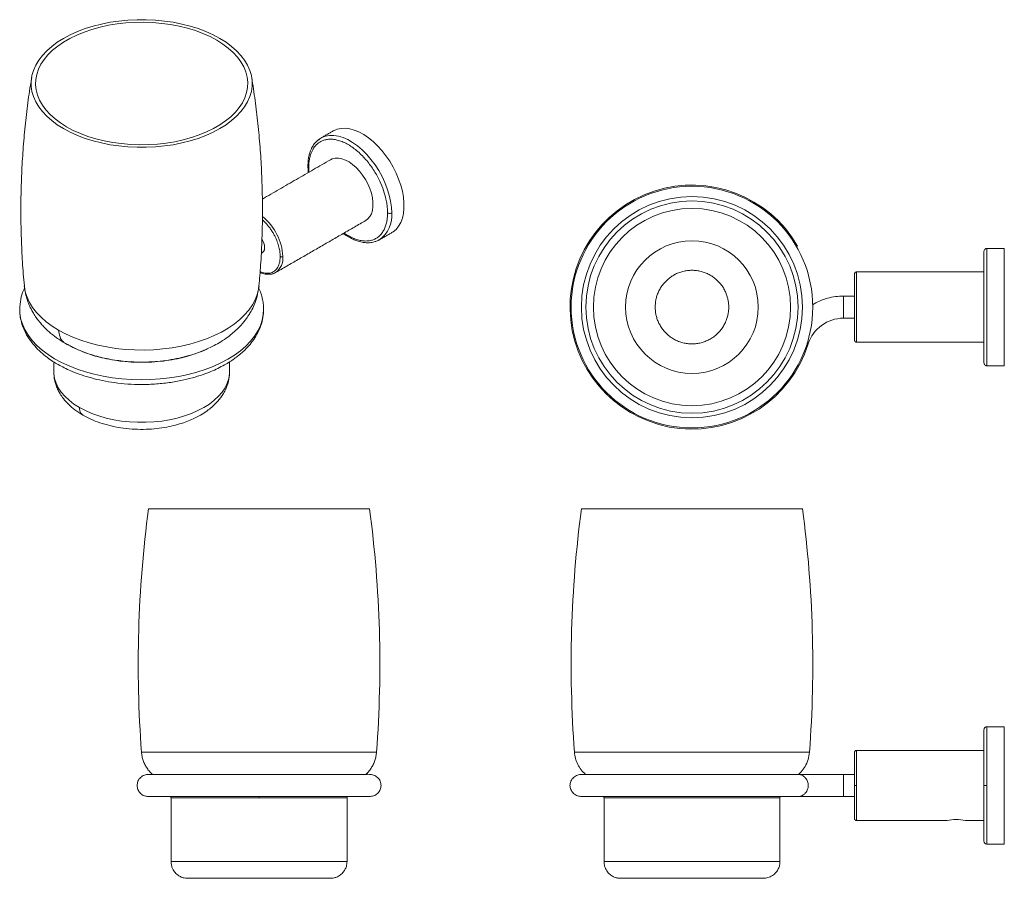
# Model space of a CAD drawing. Units: millimetres. Extents: x -347 to 210, y 0 to 313.
# Drawn here: x -347 to -81, y 18 to 250 of the extents above; entities that cross this region are included whole.
import ezdxf

# ---------------------------------------------------------------- set-up
doc = ezdxf.new("R2010")
doc.units = ezdxf.units.MM
doc.layers.add('A1', color=7, linetype='Continuous')

msp = doc.modelspace()

# ---------------------------------------------------------------- linework, layer by layer
at = {"layer": 'A1', "color": 0, "linetype": 'Continuous', "lineweight": 15}
for p, q in [((-85.796, 156.727), (-85.796, 188.477)), ((-81.096, 188.477), (-81.096, 156.727)), ((-121.096, 163.102), (-121.096, 182.102)), ((-124.608, 169.602), (-124.608, 175.602)), ((-347.476, 172.075), (-347.475, 171.836)), ((-338.276, 155.103), (-338.276, 155.169)), ((-282.724, 118.042), (-312.634, 118.042)), ((-252.813, 118.042), (-282.724, 118.042)), ((-135.685, 118.042), (-195.506, 118.042)), ((-85.796, 43.242), (-85.796, 59.117)), ((-81.096, 59.117), (-81.096, 27.367)), ((-314.521, 52.246), (-282.724, 52.246)), ((-282.724, 52.246), (-250.927, 52.246)), ((-197.393, 52.246), (-133.799, 52.246)), ((-121.096, 43.242), (-121.096, 52.742)), ((-124.608, 43.242), (-124.608, 46.242)), ((-124.608, 40.242), (-124.608, 43.242)), ((-121.096, 33.742), (-121.096, 43.242)), ((-85.796, 27.367), (-85.796, 43.242)), ((-282.724, 39.942), (-306.524, 39.942)), ((-258.924, 39.942), (-282.724, 39.942)), ((-141.796, 39.942), (-189.396, 39.942)), ((-282.724, 22.642), (-306.524, 22.642)), ((-258.924, 22.642), (-282.724, 22.642)), ((-141.796, 22.642), (-189.396, 22.642))]:
    msp.add_line(p, q, dxfattribs=at)
at = {"layer": 'A1', "color": 0, "linetype": 'Continuous', "lineweight": 15, "flags": 128}
for points in [[(-335.626, 220.857), (-337.301, 221.907), (-338.819, 223.033), (-340.171, 224.228), (-341.348, 225.483), (-342.341, 226.79), (-343.144, 228.14), (-343.75, 229.523), (-344.157, 230.931), (-344.361, 232.353), (-344.361, 233.78), (-344.157, 235.202), (-343.75, 236.61), (-343.144, 237.994), (-342.341, 239.343), (-341.348, 240.65), (-340.171, 241.905), (-338.819, 243.1), (-337.301, 244.226), (-335.626, 245.276), (-333.808, 246.243), (-331.857, 247.119), (-329.787, 247.9), (-327.613, 248.579), (-325.349, 249.152), (-323.011, 249.616), (-320.615, 249.966), (-318.176, 250.201), (-315.713, 250.319), (-313.24, 250.319), (-310.777, 250.201), (-308.338, 249.966), (-305.942, 249.616), (-303.604, 249.152), (-301.34, 248.579), (-299.166, 247.9), (-297.096, 247.119), (-295.145, 246.243), (-293.327, 245.276), (-291.652, 244.226), (-290.134, 243.1), (-288.782, 241.905), (-287.605, 240.65), (-286.612, 239.343), (-285.809, 237.994), (-285.203, 236.61), (-284.796, 235.202), (-284.592, 233.78), (-284.592, 232.353), (-284.796, 230.931), (-285.203, 229.523), (-285.809, 228.14), (-286.612, 226.79), (-287.605, 225.483), (-288.782, 224.228), (-290.134, 223.033), (-291.652, 221.907), (-293.327, 220.857), (-295.145, 219.891), (-297.096, 219.014), (-299.166, 218.233), (-301.34, 217.554), (-303.604, 216.981), (-305.942, 216.518), (-308.338, 216.167), (-310.777, 215.932), (-313.24, 215.814), (-315.713, 215.814), (-318.176, 215.932), (-320.615, 216.167), (-323.011, 216.518), (-325.349, 216.981), (-327.613, 217.554), (-329.787, 218.233), (-331.857, 219.014), (-333.808, 219.891), (-335.626, 220.857)], [(-334.77, 221.351), (-336.418, 222.387), (-337.908, 223.5), (-339.229, 224.681), (-340.372, 225.923), (-341.328, 227.217), (-342.091, 228.552), (-342.654, 229.921), (-343.015, 231.312), (-343.17, 232.715), (-343.118, 234.121), (-342.86, 235.519), (-342.398, 236.9), (-341.734, 238.253), (-340.874, 239.569), (-339.823, 240.838), (-338.59, 242.051), (-337.184, 243.199), (-335.613, 244.274), (-333.891, 245.269), (-332.028, 246.175), (-330.039, 246.987), (-327.938, 247.699), (-325.74, 248.306), (-323.461, 248.802), (-321.117, 249.185), (-318.725, 249.452), (-316.303, 249.601), (-313.867, 249.631), (-311.436, 249.542), (-309.027, 249.333), (-306.657, 249.008), (-304.343, 248.568), (-302.102, 248.016), (-299.951, 247.356), (-297.904, 246.594), (-295.977, 245.733), (-294.183, 244.782), (-292.535, 243.746), (-291.045, 242.634), (-289.724, 241.452), (-288.581, 240.21), (-287.625, 238.917), (-286.862, 237.581), (-286.299, 236.213), (-285.938, 234.822), (-285.783, 233.418), (-285.835, 232.012), (-286.093, 230.614), (-286.555, 229.233), (-287.219, 227.88), (-288.079, 226.564), (-289.13, 225.295), (-290.362, 224.082), (-291.769, 222.934), (-293.34, 221.859), (-295.062, 220.865), (-296.925, 219.958), (-298.914, 219.146), (-301.015, 218.434), (-303.213, 217.828), (-305.492, 217.331), (-307.836, 216.948), (-310.228, 216.681), (-312.65, 216.532), (-315.086, 216.502), (-317.517, 216.592), (-319.926, 216.8), (-322.296, 217.125), (-324.61, 217.566), (-326.85, 218.118), (-329.002, 218.777), (-331.049, 219.54), (-332.976, 220.4), (-334.77, 221.351)], [(-246.824, 198.084), (-246.9, 199.633), (-247.127, 201.248), (-247.501, 202.908), (-248.018, 204.591), (-248.671, 206.273), (-249.45, 207.932), (-250.346, 209.546), (-251.346, 211.092), (-252.437, 212.55), (-253.603, 213.9), (-254.83, 215.124), (-256.1, 216.204), (-257.397, 217.128), (-258.702, 217.882), (-259.999, 218.455), (-261.269, 218.841), (-262.495, 219.033), (-263.662, 219.03), (-264.753, 218.831), (-265.753, 218.44), (-265.986, 218.313)], [(-262.663, 220.231), (-262.549, 220.295), (-261.581, 220.705), (-260.523, 220.93), (-259.389, 220.966), (-258.195, 220.813), (-256.955, 220.474), (-255.687, 219.952), (-254.405, 219.255), (-253.128, 218.391), (-251.872, 217.372), (-250.653, 216.211), (-249.487, 214.923), (-248.39, 213.525), (-247.375, 212.035), (-246.456, 210.473), (-245.644, 208.859), (-244.952, 207.214), (-244.386, 205.56), (-243.955, 203.917), (-243.665, 202.308), (-243.519, 200.753), (-243.519, 199.273), (-243.665, 197.887), (-243.955, 196.613), (-244.386, 195.468), (-244.952, 194.466), (-245.644, 193.621), (-246.456, 192.943), (-246.789, 192.734)], [(-263.365, 212.465), (-262.912, 212.681), (-262.114, 212.879), (-261.242, 212.893), (-260.314, 212.723), (-259.35, 212.372), (-258.37, 211.848), (-257.395, 211.161), (-256.446, 210.327), (-255.544, 209.363), (-254.706, 208.29), (-253.953, 207.13), (-253.298, 205.909), (-252.757, 204.652), (-252.341, 203.387), (-252.058, 202.139), (-251.915, 200.936), (-251.915, 199.804), (-252.058, 198.766), (-252.341, 197.844), (-252.757, 197.059), (-253.298, 196.427), (-253.865, 196.01)], [(-281.919, 190.965), (-281.839, 190.831), (-281.496, 190.117), (-281.281, 189.392), (-281.207, 188.705), (-281.281, 188.103), (-281.496, 187.627), (-281.839, 187.309), (-282.1, 187.203)], [(-250.514, 190.606), (-250.346, 190.688), (-250.113, 190.816)], [(-279.615, 181.501), (-278.822, 181.672), (-278.261, 181.927)], [(-346.229, 178.375), (-346.215, 178.233), (-345.958, 176.762), (-345.496, 175.308), (-344.834, 173.88), (-343.974, 172.488), (-342.923, 171.14), (-341.688, 169.845), (-340.276, 168.612), (-338.697, 167.448), (-336.96, 166.362)], [(-336.96, 166.362), (-335.078, 165.359), (-333.062, 164.448), (-330.926, 163.633), (-328.683, 162.919), (-326.348, 162.313), (-323.936, 161.816), (-321.463, 161.434), (-318.944, 161.167), (-316.396, 161.019), (-313.836, 160.989), (-311.28, 161.078), (-308.745, 161.286), (-306.247, 161.611), (-303.802, 162.051), (-301.427, 162.603), (-299.136, 163.263), (-296.944, 164.028), (-294.867, 164.892), (-292.916, 165.85), (-291.106, 166.895), (-289.446, 168.021), (-287.95, 169.22), (-286.625, 170.485), (-285.481, 171.808), (-284.525, 173.179), (-283.763, 174.59), (-283.2, 176.033), (-282.841, 177.496), (-282.724, 178.374)], [(-347.475, 171.836), (-347.409, 170.773), (-347.14, 169.276), (-346.667, 167.796), (-345.993, 166.342), (-345.122, 164.923), (-344.061, 163.549), (-342.814, 162.227), (-341.391, 160.966), (-339.799, 159.774), (-338.05, 158.658), (-336.154, 157.625), (-334.122, 156.682), (-331.967, 155.835), (-329.704, 155.088), (-327.345, 154.447), (-324.906, 153.915), (-322.402, 153.497), (-319.849, 153.193), (-317.262, 153.007), (-314.657, 152.939), (-312.052, 152.99), (-309.462, 153.16), (-306.903, 153.447), (-304.391, 153.85), (-301.942, 154.367), (-299.571, 154.993), (-297.294, 155.725), (-295.123, 156.559), (-293.074, 157.489), (-291.158, 158.51), (-289.387, 159.614), (-287.773, 160.796), (-286.326, 162.048), (-285.055, 163.362), (-283.967, 164.73), (-283.069, 166.143), (-282.368, 167.592), (-281.867, 169.069), (-281.569, 170.564), (-281.477, 171.968)], [(-281.477, 171.968), (-281.477, 172.068), (-281.49, 172.538)], [(-331.306, 145.453), (-332.787, 146.391), (-334.111, 147.404), (-335.269, 148.483), (-336.249, 149.619), (-337.043, 150.802), (-337.644, 152.023), (-338.048, 153.27), (-338.251, 154.534), (-338.276, 155.103)], [(-290.676, 155.169), (-290.702, 154.534), (-290.905, 153.27), (-291.309, 152.023), (-291.91, 150.802), (-292.704, 149.619), (-293.684, 148.483), (-294.842, 147.404), (-296.166, 146.391), (-297.647, 145.453), (-299.272, 144.598), (-301.026, 143.834), (-302.895, 143.166), (-304.863, 142.6), (-306.913, 142.141), (-309.027, 141.794), (-311.188, 141.561), (-313.377, 141.444), (-315.576, 141.444), (-317.765, 141.561), (-319.926, 141.794), (-322.04, 142.141), (-324.09, 142.6), (-326.058, 143.166), (-327.927, 143.834), (-329.681, 144.598), (-331.306, 145.453)]]:
    msp.add_lwpolyline(points, dxfattribs=at)
at = {"layer": 'A1', "color": 0, "linetype": 'Continuous', "lineweight": 15}
for radius in [32.681, 29.911, 28.7]:
    msp.add_circle((-165.596, 172.602), radius, dxfattribs=at)
for centre, radius, start, end in [((-263.308, 213.678), 5.353, 120.02811, 130.24821), ((-165.596, 172.602), 33, 30, 342.40266), ((-254.961, 197.387), 8.167, 306.42072, 4.89146), ((-165.596, 172.602), 26.675, 0, 180), ((-291.049, 185.566), 14.774, 2.75633, 51.20674), ((-165.596, 172.602), 17.95, 0, 180), ((-280.965, 185.771), 4.7, 305.1318, 6.18038), ((-165.596, 172.602), 26.675, 180, 0), ((-165.596, 172.602), 17.95, 180, 0), ((-124.608, 159.602), 10, 90, 162.40266), ((4.595, 76.022), 320, 172.45449, 184.26099), ((-570.043, 76.022), 320, 355.73901, 7.54551), ((121.723, 76.022), 320, 172.45449, 184.26099), ((-452.914, 76.022), 320, 355.73901, 7.54551), ((-94.096, 24.415), 9.657, 74.9961, 105.0039)]:
    msp.add_arc(centre, radius, start, end, dxfattribs=at)
for points, knots in [([(-344.234, 234.689), (-344.354, 233.987), (-344.832, 231.196), (-345.484, 226.272), (-346.188, 219.926), (-346.699, 213.55), (-347.031, 207.158), (-347.179, 200.759), (-347.147, 194.364), (-346.924, 187.983), (-346.614, 182.651), (-346.31, 179.457), (-346.207, 178.375)], [0, 0, 0, 0, 0.0380407, 0.15115289, 0.26432254, 0.37750587, 0.49066208, 0.60375273, 0.71674102, 0.82958896, 0.94225149, 1, 1, 1, 1]), ([(-282.734, 178.37), (-282.573, 180.234), (-282.229, 184.22), (-281.925, 190.353), (-281.773, 196.751), (-281.808, 203.146), (-282.024, 209.528), (-282.42, 215.887), (-282.998, 222.211), (-283.739, 228.486), (-284.38, 232.629), (-284.699, 234.693)], [0, 0, 0, 0, 0.0993199, 0.2124719, 0.3255583, 0.4385424, 0.5513861, 0.6640444, 0.7764817, 0.8886614, 1, 1, 1, 1]), ([(-266.381, 218.013), (-266.657, 217.821), (-267.261, 217.402), (-267.944, 216.542), (-268.467, 215.662), (-268.858, 214.775), (-269.188, 213.726), (-269.454, 212.36), (-269.49, 211.283), (-269.509, 210.718)], [0, 0, 0, 0, 0.1373606, 0.3007251, 0.429014, 0.528408, 0.662603, 0.8231193, 1, 1, 1, 1]), ([(-269.275, 210.391), (-269.267, 210.751), (-269.25, 211.494), (-269.108, 212.566), (-268.809, 213.852), (-268.217, 215.278), (-267.356, 216.407), (-266.447, 217.143), (-265.626, 217.59), (-264.686, 217.893), (-263.632, 218.027), (-262.477, 217.972), (-261.239, 217.715), (-259.942, 217.249), (-258.615, 216.579), (-257.288, 215.717), (-255.991, 214.685), (-254.753, 213.513), (-253.598, 212.234), (-252.544, 210.883), (-251.604, 209.495), (-250.784, 208.1), (-249.874, 206.315), (-249.013, 204.191), (-248.421, 202.082), (-248.122, 200.452), (-247.98, 199.215), (-247.964, 198.453), (-247.955, 198.084)], [0, 0, 0, 0, 0.0282658, 0.0583967, 0.0903652, 0.144389, 0.2047894, 0.237417, 0.2715732, 0.3071581, 0.344028, 0.3819947, 0.4208277, 0.4602604, 0.5, 0.5397396, 0.5791724, 0.6180053, 0.655972, 0.692842, 0.7284268, 0.762583, 0.7952106, 0.855611, 0.9096348, 0.9416129, 0.971739, 1, 1, 1, 1]), ([(-269.275, 210.391), (-269.348, 210.443), (-269.484, 210.539), (-269.491, 210.662), (-269.495, 210.719)], [0, 0, 0, 0, 0.5407232, 1, 1, 1, 1]), ([(-269.275, 210.391), (-269.273, 210.025), (-269.271, 209.6), (-269.219, 209.152), (-269.212, 209.089)], [0, 0, 0, 0, 0.8610278, 1, 1, 1, 1]), ([(-259.707, 192.638), (-259.343, 192.391), (-258.537, 191.845), (-257.287, 191.229), (-255.991, 190.759), (-254.753, 190.503), (-253.598, 190.448), (-252.544, 190.583), (-251.604, 190.885), (-250.784, 191.333), (-250.018, 191.952), (-249.336, 192.758), (-248.771, 193.759), (-248.375, 194.823), (-248.122, 195.909), (-247.98, 196.982), (-247.964, 197.724), (-247.955, 198.084)], [0, 0, 0, 0, 0.0613839, 0.1359713, 0.2099828, 0.2828686, 0.3541285, 0.4233298, 0.4901193, 0.5542271, 0.615466, 0.6910723, 0.7627587, 0.8303932, 0.8903949, 0.9469478, 1, 1, 1, 1]), ([(-246.824, 198.084), (-246.914, 198.043), (-247.102, 197.959), (-247.445, 197.938), (-247.745, 197.984), (-247.887, 198.051), (-247.955, 198.084)], [0, 0, 0, 0, 0.27026133, 0.56242939, 0.78973642, 1, 1, 1, 1]), ([(-281.817, 196.183), (-281.811, 196.178), (-281.297, 195.809), (-280.595, 194.997), (-279.742, 193.926), (-279.185, 193.1), (-278.692, 192.263), (-278.148, 191.197), (-277.63, 189.922), (-277.241, 188.527), (-277.034, 187.318), (-277.011, 186.609), (-277, 186.277)], [0, 0, 0, 0, 0.00238563, 0.18419423, 0.27013491, 0.35603157, 0.43524716, 0.51441867, 0.65766568, 0.78578969, 0.89949646, 1, 1, 1, 1]), ([(-259.901, 192.526), (-259.759, 192.418), (-259.194, 191.988), (-258.311, 191.467), (-257.218, 190.911), (-256.107, 190.467), (-254.917, 190.144), (-253.682, 189.983), (-252.479, 190.017), (-251.408, 190.21), (-250.803, 190.503), (-250.565, 190.618)], [0, 0, 0, 0, 0.0440998, 0.1759108, 0.2677726, 0.3765274, 0.5128286, 0.6320052, 0.7641534, 0.9072792, 1, 1, 1, 1]), ([(-137.342, 188.915), (-137.316, 188.929), (-137.119, 189.043), (-137.036, 189.091), (-137.021, 189.1), (-137.017, 189.102)], [0, 0, 0, 0, 0.1016392, 0.785648, 1, 1, 1, 1]), ([(-86.596, 187.677), (-86.582, 187.79), (-86.552, 188.026), (-86.336, 188.295), (-86.067, 188.451), (-85.884, 188.469), (-85.796, 188.477)], [0, 0, 0, 0, 0.2702613, 0.5624294, 0.7897364, 1, 1, 1, 1]), ([(-86.596, 187.677), (-86.596, 187.666), (-86.596, 187.642), (-86.596, 187.441), (-86.596, 187.084), (-86.596, 186.523), (-86.596, 185.724), (-86.596, 184.761), (-86.596, 183.678), (-86.596, 182.517), (-86.596, 181.188), (-86.596, 179.697), (-86.596, 178.064), (-86.596, 176.313), (-86.596, 174.479), (-86.596, 172.602), (-86.596, 170.725), (-86.596, 168.891), (-86.596, 167.14), (-86.596, 165.507), (-86.596, 164.017), (-86.596, 162.687), (-86.596, 161.527), (-86.596, 160.444), (-86.596, 159.48), (-86.596, 158.681), (-86.596, 158.12), (-86.596, 157.763), (-86.596, 157.562), (-86.596, 157.539), (-86.596, 157.527)], [0, 0, 0, 0, 0.0282609, 0.0583865, 0.0903494, 0.1263783, 0.1645655, 0.2048409, 0.2374629, 0.271613, 0.3071917, 0.3440552, 0.3820153, 0.4208415, 0.4602673, 0.5, 0.5397327, 0.5791585, 0.6179847, 0.6559448, 0.6928083, 0.728387, 0.7625372, 0.7951591, 0.8354441, 0.8736313, 0.9096506, 0.9416231, 0.971744, 1, 1, 1, 1]), ([(-282.426, 182.196), (-282.215, 182.095), (-281.745, 181.87), (-281.059, 181.757), (-280.372, 181.717), (-279.743, 181.798), (-279.185, 181.976), (-278.692, 182.243), (-278.234, 182.612), (-277.824, 183.097), (-277.487, 183.695), (-277.216, 184.426), (-277.034, 185.275), (-277.011, 185.957), (-277, 186.277)], [0, 0, 0, 0, 0.0700684, 0.1558709, 0.2397594, 0.3197852, 0.3998521, 0.4736125, 0.5474139, 0.6364119, 0.7208026, 0.8004303, 0.9063656, 1, 1, 1, 1]), ([(-276.293, 186.277), (-276.349, 186.251), (-276.466, 186.199), (-276.681, 186.185), (-276.868, 186.214), (-276.957, 186.256), (-277, 186.277)], [0, 0, 0, 0, 0.2702613, 0.5624294, 0.7897364, 1, 1, 1, 1]), ([(-282.445, 181.962), (-282.438, 181.958), (-281.985, 181.719), (-281.037, 181.46), (-280.174, 181.47), (-279.723, 181.475)], [0, 0, 0, 0, 0.0071574, 0.4820052, 1, 1, 1, 1]), ([(-279.723, 181.475), (-279.697, 181.473), (-279.141, 181.446), (-278.687, 181.694), (-278.255, 181.93)], [0, 0, 0, 0, 0.0480768, 1, 1, 1, 1]), ([(-155.646, 172.602), (-155.653, 172.896), (-155.669, 173.505), (-155.802, 174.438), (-156.037, 175.434), (-156.407, 176.478), (-156.934, 177.551), (-157.575, 178.528), (-158.291, 179.385), (-159.058, 180.128), (-159.929, 180.807), (-160.913, 181.407), (-161.991, 181.902), (-163.146, 182.272), (-164.357, 182.501), (-165.596, 182.578), (-166.835, 182.501), (-168.045, 182.272), (-169.201, 181.902), (-170.279, 181.407), (-171.262, 180.807), (-172.134, 180.128), (-172.901, 179.385), (-173.616, 178.528), (-174.257, 177.551), (-174.784, 176.479), (-175.154, 175.434), (-175.39, 174.438), (-175.523, 173.505), (-175.538, 172.897), (-175.546, 172.602)], [0, 0, 0, 0, 0.0282572, 0.0583743, 0.0903493, 0.1263661, 0.1645532, 0.2048407, 0.2382186, 0.2716133, 0.3071919, 0.3440554, 0.3820154, 0.4208415, 0.4602674, 0.5, 0.5397326, 0.5791584, 0.6179846, 0.6559446, 0.6928081, 0.7283867, 0.7617646, 0.7951593, 0.8354322, 0.8736194, 0.9096507, 0.9416111, 0.9717355, 1, 1, 1, 1]), ([(-121.596, 181.602), (-121.587, 181.673), (-121.569, 181.82), (-121.433, 181.988), (-121.265, 182.086), (-121.151, 182.097), (-121.096, 182.102)], [0, 0, 0, 0, 0.2702613, 0.5624294, 0.7897364, 1, 1, 1, 1]), ([(-121.596, 181.602), (-121.596, 181.587), (-121.596, 181.554), (-121.596, 181.26), (-121.596, 180.71), (-121.596, 179.978), (-121.596, 179.21), (-121.596, 178.511), (-121.596, 177.723), (-121.596, 176.832), (-121.596, 175.863), (-121.596, 174.818), (-121.596, 173.723), (-121.596, 172.602), (-121.596, 171.481), (-121.596, 170.387), (-121.596, 169.341), (-121.596, 168.372), (-121.596, 167.481), (-121.596, 166.693), (-121.596, 165.995), (-121.596, 165.347), (-121.596, 164.768), (-121.596, 164.291), (-121.596, 163.908), (-121.596, 163.651), (-121.596, 163.618), (-121.596, 163.602)], [0, 0, 0, 0, 0.0423774, 0.0903219, 0.1443455, 0.2047457, 0.238147, 0.2715297, 0.3077666, 0.343985, 0.3819516, 0.4207844, 0.4602169, 0.4999564, 0.5396958, 0.5791284, 0.6179612, 0.6559277, 0.6921646, 0.728383, 0.7617843, 0.7951671, 0.8354622, 0.8736559, 0.9096781, 0.9576226, 1, 1, 1, 1]), ([(-346.131, 177.745), (-346.238, 177.538), (-346.731, 176.587), (-347.295, 174.664), (-347.414, 172.904), (-347.476, 171.988)], [0, 0, 0, 0, 0.1176819, 0.5408404, 1, 1, 1, 1]), ([(-346.229, 178.373), (-346.138, 177.663), (-345.966, 176.331), (-345.443, 174.521), (-344.783, 172.835), (-344.041, 171.38), (-343.338, 170.258), (-342.825, 169.526), (-342.4, 168.957), (-341.816, 168.234), (-340.869, 167.175), (-339.458, 165.821), (-337.494, 164.237), (-335.887, 163.254), (-335.047, 162.74)], [0, 0, 0, 0, 0.1084952, 0.2031971, 0.2847331, 0.3842191, 0.458945, 0.4877692, 0.5200602, 0.5690067, 0.6333074, 0.7394932, 0.8638343, 1, 1, 1, 1]), ([(-335.047, 162.74), (-333.995, 162.181), (-331.831, 161.031), (-328.112, 159.672), (-323.986, 158.601), (-319.516, 157.915), (-314.859, 157.655), (-310.708, 157.822), (-307.193, 158.247), (-304.364, 158.775), (-301.82, 159.421), (-299.647, 160.116), (-297.872, 160.794), (-296.322, 161.473), (-294.737, 162.257), (-292.979, 163.261), (-291.279, 164.407), (-289.728, 165.633), (-288.44, 166.815), (-287.386, 167.938), (-286.701, 168.768), (-286.258, 169.35), (-285.896, 169.852), (-285.423, 170.559), (-284.736, 171.704), (-283.925, 173.385), (-283.247, 175.2), (-283.057, 176.442), (-282.989, 176.886)], [0, 0, 0, 0, 0.0609691, 0.1253938, 0.1926506, 0.2619369, 0.3323758, 0.402633, 0.4486987, 0.4936518, 0.5357844, 0.5726184, 0.6037714, 0.6292921, 0.6572108, 0.6914127, 0.7299713, 0.7609101, 0.7933891, 0.8217779, 0.8431525, 0.8512186, 0.8606635, 0.8755333, 0.8958036, 0.9310582, 0.975291, 1, 1, 1, 1]), ([(-281.476, 171.993), (-281.488, 172.402), (-281.514, 173.319), (-281.749, 174.767), (-282.151, 176.301), (-282.611, 177.315), (-282.828, 177.791)], [0, 0, 0, 0, 0.1999267, 0.4487985, 0.74061, 1, 1, 1, 1]), ([(-124.608, 175.602), (-125.328, 175.574), (-126.794, 175.518), (-128.98, 175.04), (-131.084, 174.309), (-132.363, 173.575), (-132.978, 173.222)], [0, 0, 0, 0, 0.2450431, 0.4987476, 0.7589947, 1, 1, 1, 1]), ([(-347.462, 171.806), (-347.431, 171.169), (-347.368, 169.875), (-346.905, 168.023), (-346.142, 166.044), (-345.035, 164.092), (-343.519, 162.141), (-341.857, 160.47), (-340.17, 159.082), (-338.566, 157.967), (-337.023, 157.032), (-335.409, 156.17), (-333.535, 155.301), (-331.327, 154.429), (-328.75, 153.593), (-325.841, 152.85), (-322.63, 152.249), (-319.131, 151.829), (-315.374, 151.635), (-311.451, 151.708), (-307.576, 152.064), (-303.972, 152.663), (-300.799, 153.422), (-298.092, 154.265), (-295.829, 155.128), (-293.839, 156.022), (-291.695, 157.143), (-289.373, 158.612), (-287.074, 160.456), (-285.218, 162.382), (-283.783, 164.322), (-282.808, 166.076), (-282.089, 167.905), (-281.585, 169.828), (-281.514, 171.246), (-281.476, 171.993)], [0, 0, 0, 0, 0.0273618, 0.0556338, 0.0821667, 0.1188653, 0.152426, 0.1830438, 0.2104803, 0.2336807, 0.2535953, 0.2744531, 0.2970272, 0.3232762, 0.3524815, 0.3836434, 0.416812, 0.4520004, 0.4891731, 0.5282358, 0.5679025, 0.6049614, 0.6387729, 0.6689599, 0.695268, 0.7181162, 0.7423792, 0.7785917, 0.816152, 0.8526168, 0.8823819, 0.9150566, 0.939829, 0.9683062, 1, 1, 1, 1]), ([(-175.546, 172.602), (-175.538, 172.308), (-175.522, 171.7), (-175.39, 170.766), (-175.154, 169.77), (-174.784, 168.726), (-174.257, 167.653), (-173.616, 166.677), (-172.901, 165.819), (-172.134, 165.076), (-171.262, 164.397), (-170.279, 163.797), (-169.201, 163.302), (-168.045, 162.932), (-166.835, 162.704), (-165.596, 162.626), (-164.357, 162.704), (-163.146, 162.932), (-161.991, 163.302), (-160.913, 163.797), (-159.929, 164.397), (-159.058, 165.076), (-158.291, 165.819), (-157.575, 166.676), (-156.935, 167.653), (-156.408, 168.726), (-156.037, 169.77), (-155.802, 170.766), (-155.669, 171.699), (-155.653, 172.308), (-155.646, 172.602)], [0, 0, 0, 0, 0.0282572, 0.0583743, 0.0903493, 0.1263661, 0.1645532, 0.2048407, 0.2382186, 0.2716133, 0.3071919, 0.3440554, 0.3820154, 0.4208415, 0.4602674, 0.5, 0.5397326, 0.5791584, 0.6179846, 0.6559446, 0.6928081, 0.7283867, 0.7617646, 0.7951593, 0.8354322, 0.8736194, 0.9096507, 0.9416111, 0.9717355, 1, 1, 1, 1]), ([(-336.96, 166.362), (-336.863, 165.729), (-336.665, 164.441), (-335.914, 163.266), (-335.242, 162.906), (-335.019, 162.787)], [0, 0, 0, 0, 0.392802, 0.7988801, 1, 1, 1, 1]), ([(-297.454, 160.99), (-297.533, 160.951), (-298.317, 160.576), (-300.035, 159.946), (-302.64, 159.133), (-305.527, 158.474), (-308.58, 157.992), (-311.733, 157.711), (-314.914, 157.637), (-318.056, 157.767), (-321.091, 158.09), (-323.905, 158.576), (-326.405, 159.173), (-328.539, 159.82), (-330.331, 160.477), (-331.87, 161.132), (-333.221, 161.802), (-334.097, 162.266), (-334.495, 162.522), (-334.516, 162.536)], [0, 0, 0, 0, 0.0077873, 0.0763699, 0.1503353, 0.2268096, 0.3043408, 0.3822946, 0.4600257, 0.5369061, 0.6123512, 0.6855513, 0.7520646, 0.8110723, 0.8632828, 0.9093706, 0.9536202, 0.9975609, 1, 1, 1, 1]), ([(-134.489, 162.736), (-134.428, 162.717), (-134.177, 162.637), (-134.156, 162.63), (-134.14, 162.625)], [0, 0, 0, 0, 0.24659439, 1, 1, 1, 1]), ([(-121.096, 163.102), (-121.167, 163.111), (-121.314, 163.129), (-121.482, 163.265), (-121.579, 163.433), (-121.59, 163.547), (-121.596, 163.602)], [0, 0, 0, 0, 0.2702613, 0.5624294, 0.7897364, 1, 1, 1, 1]), ([(-85.796, 156.727), (-85.909, 156.741), (-86.145, 156.771), (-86.413, 156.987), (-86.57, 157.256), (-86.587, 157.439), (-86.596, 157.527)], [0, 0, 0, 0, 0.27026133, 0.56242939, 0.78973642, 1, 1, 1, 1]), ([(-330.373, 143.393), (-329.674, 143.017), (-328.242, 142.247), (-325.782, 141.293), (-323.067, 140.501), (-320.143, 139.926), (-317.107, 139.591), (-314.066, 139.504), (-311.127, 139.652), (-308.383, 140.004), (-305.905, 140.512), (-303.727, 141.127), (-301.828, 141.81), (-299.944, 142.637), (-298.147, 143.611), (-296.525, 144.708), (-295.225, 145.774), (-294.216, 146.765), (-293.384, 147.733), (-292.66, 148.725), (-291.942, 149.933), (-291.288, 151.422), (-290.782, 153.199), (-290.713, 154.493), (-290.676, 155.173)], [0, 0, 0, 0, 0.0517918, 0.1061068, 0.1623649, 0.2198024, 0.2775042, 0.3344622, 0.3896491, 0.4420951, 0.4909504, 0.5355238, 0.5757276, 0.6130711, 0.6636452, 0.7073229, 0.743894, 0.7787131, 0.8049326, 0.833494, 0.866555, 0.9057298, 0.9504869, 1, 1, 1, 1]), ([(-338.186, 154.248), (-338.158, 153.837), (-338.093, 152.853), (-337.668, 151.469), (-337.12, 150.17), (-336.488, 149.026), (-335.601, 147.743), (-334.299, 146.29), (-332.573, 144.77), (-331.119, 143.86), (-330.373, 143.393)], [0, 0, 0, 0, 0.091445, 0.2186753, 0.3163115, 0.4064591, 0.5262545, 0.6703695, 0.831032, 1, 1, 1, 1]), ([(-331.306, 145.453), (-331.28, 145.13), (-331.228, 144.457), (-330.886, 143.747), (-330.505, 143.524), (-330.349, 143.433)], [0, 0, 0, 0, 0.3532709, 0.7335606, 1, 1, 1, 1]), ([(-85.796, 59.117), (-85.896, 59.107), (-86.051, 59.09), (-86.237, 58.991), (-86.366, 58.887), (-86.469, 58.759), (-86.569, 58.573), (-86.585, 58.418), (-86.596, 58.317)], [0, 0, 0, 0, 0.2394568, 0.3683607, 0.5, 0.6316393, 0.7605432, 1, 1, 1, 1]), ([(-86.596, 58.317), (-86.596, 58.295), (-86.596, 58.25), (-86.596, 57.89), (-86.596, 57.333), (-86.596, 56.583), (-86.596, 55.673), (-86.596, 54.638), (-86.596, 53.51), (-86.596, 52.21), (-86.596, 50.74), (-86.596, 49.115), (-86.596, 47.533), (-86.596, 46.024), (-86.596, 44.61), (-86.596, 43.688), (-86.596, 43.242)], [0, 0, 0, 0, 0.0794654, 0.1583171, 0.2359694, 0.3118896, 0.3856166, 0.456774, 0.5250743, 0.5903182, 0.6708882, 0.7472627, 0.8193012, 0.8832462, 0.9434879, 1, 1, 1, 1]), ([(-314.521, 52.246), (-314.479, 51.872), (-314.395, 51.114), (-314.085, 49.999), (-313.637, 48.912), (-313.039, 47.887), (-312.355, 46.981), (-311.819, 46.476), (-311.572, 46.242)], [0, 0, 0, 0, 0.1645793, 0.3333403, 0.5050089, 0.6781691, 0.8513293, 1, 1, 1, 1]), ([(-253.876, 46.242), (-253.628, 46.476), (-253.093, 46.981), (-252.409, 47.887), (-251.811, 48.912), (-251.363, 49.999), (-251.053, 51.114), (-250.969, 51.872), (-250.927, 52.246)], [0, 0, 0, 0, 0.1486707, 0.3218309, 0.4949911, 0.6666597, 0.8354207, 1, 1, 1, 1]), ([(-197.393, 52.246), (-197.32, 51.684), (-197.173, 50.543), (-196.532, 48.914), (-195.642, 47.413), (-194.806, 46.624), (-194.401, 46.242)], [0, 0, 0, 0, 0.2463415, 0.5005679, 0.7581264, 1, 1, 1, 1]), ([(-136.795, 46.242), (-136.534, 46.47), (-135.827, 47.088), (-134.901, 48.444), (-134.078, 50.231), (-133.891, 51.582), (-133.799, 52.246)], [0, 0, 0, 0, 0.1508293, 0.4082495, 0.7090417, 1, 1, 1, 1]), ([(-121.096, 52.742), (-121.159, 52.736), (-121.255, 52.726), (-121.372, 52.663), (-121.452, 52.599), (-121.516, 52.519), (-121.579, 52.402), (-121.589, 52.305), (-121.596, 52.242)], [0, 0, 0, 0, 0.2394568, 0.3683607, 0.5, 0.6316393, 0.7605432, 1, 1, 1, 1]), ([(-121.596, 52.242), (-121.596, 52.229), (-121.596, 52.202), (-121.596, 51.987), (-121.596, 51.655), (-121.596, 51.209), (-121.596, 50.668), (-121.596, 50.054), (-121.596, 49.378), (-121.596, 48.602), (-121.596, 47.719), (-121.596, 46.749), (-121.596, 45.662), (-121.596, 44.493), (-121.596, 43.642), (-121.596, 43.242)], [0, 0, 0, 0, 0.0794719, 0.1583302, 0.235989, 0.3119155, 0.384383, 0.4568135, 0.5236102, 0.5903699, 0.6709531, 0.7473338, 0.8193719, 0.9152526, 1, 1, 1, 1]), ([(-312.617, 46.242), (-313.003, 46.204), (-313.595, 46.146), (-314.318, 45.779), (-314.816, 45.396), (-315.221, 44.917), (-315.619, 44.205), (-315.682, 43.624), (-315.724, 43.242)], [0, 0, 0, 0, 0.23618287, 0.36265125, 0.49229026, 0.62300107, 0.75259588, 1, 1, 1, 1]), ([(-249.724, 43.242), (-249.765, 43.623), (-249.829, 44.203), (-250.232, 44.917), (-250.64, 45.396), (-251.15, 45.78), (-251.859, 46.144), (-253.803, 46.337), (-253.058, 46.209), (-254.388, 46.251), (-255.541, 46.24), (-257.045, 46.243), (-258.684, 46.242), (-260.429, 46.243), (-262.22, 46.242), (-264.015, 46.242), (-266.032, 46.242), (-268.241, 46.242), (-270.594, 46.242), (-272.731, 46.242), (-274.639, 46.242), (-276.344, 46.242), (-278.386, 46.242), (-280.91, 46.242), (-284.033, 46.242), (-287.325, 46.242), (-290.175, 46.242), (-292.593, 46.242), (-294.624, 46.242), (-296.835, 46.242), (-299.196, 46.242), (-301.658, 46.242), (-303.837, 46.242), (-305.706, 46.242), (-307.265, 46.242), (-308.715, 46.242), (-310.012, 46.242), (-311.108, 46.242), (-311.966, 46.242), (-312.51, 46.242), (-312.754, 46.242), (-312.703, 46.242), (-312.694, 46.242)], [0, 0, 0, 0, 0.0145767, 0.0221796, 0.0298387, 0.0374352, 0.0448554, 0.0587793, 0.0959222, 0.1315442, 0.1654534, 0.1975185, 0.2276637, 0.2558612, 0.2821226, 0.3064895, 0.3290256, 0.359564, 0.3864599, 0.4100207, 0.4305442, 0.448306, 0.464323, 0.4948333, 0.5267695, 0.5608228, 0.5969786, 0.6167349, 0.6391151, 0.6643025, 0.6924684, 0.7237594, 0.758275, 0.7831019, 0.8093605, 0.8370096, 0.8659799, 0.8961711, 0.9274507, 0.9596542, 0.992588, 1, 1, 1, 1]), ([(-195.42, 46.242), (-195.814, 46.204), (-196.418, 46.146), (-197.155, 45.779), (-197.663, 45.396), (-198.077, 44.916), (-198.485, 44.2), (-198.552, 43.623), (-198.595, 43.242)], [0, 0, 0, 0, 0.2344681, 0.3600441, 0.4889975, 0.6194224, 0.7493348, 1, 1, 1, 1]), ([(-137, 46.242), (-137.384, 46.242), (-138.16, 46.242), (-139.806, 46.242), (-141.792, 46.242), (-144.1, 46.242), (-146.641, 46.242), (-149.324, 46.242), (-152.046, 46.242), (-154.714, 46.242), (-157.241, 46.242), (-159.563, 46.242), (-161.78, 46.242), (-164.085, 46.242), (-166.676, 46.242), (-169.599, 46.242), (-172.502, 46.242), (-175.294, 46.242), (-177.904, 46.242), (-180.526, 46.242), (-183.099, 46.242), (-185.557, 46.242), (-187.838, 46.242), (-189.883, 46.242), (-191.645, 46.242), (-193.095, 46.242), (-194.207, 46.242), (-195.01, 46.242), (-195.285, 46.242), (-195.42, 46.242)], [0, 0, 0, 0, 0.0421636, 0.0852053, 0.1285716, 0.1716481, 0.2137935, 0.2543758, 0.2928075, 0.3285719, 0.3612402, 0.3904757, 0.4162007, 0.4436384, 0.4753222, 0.5111893, 0.5510756, 0.5834646, 0.6177746, 0.6537767, 0.6911937, 0.7297062, 0.7689622, 0.8085908, 0.8482183, 0.8874842, 0.9260562, 0.9636426, 1, 1, 1, 1]), ([(-124.608, 46.242), (-125.176, 46.242), (-126.258, 46.242), (-127.764, 46.242), (-129.045, 46.242), (-130.09, 46.242), (-130.924, 46.242), (-131.681, 46.242), (-132.484, 46.242), (-133.407, 46.242), (-134.307, 46.242), (-135.135, 46.242), (-135.855, 46.242), (-136.51, 46.242), (-136.833, 46.242), (-137, 46.242)], [0, 0, 0, 0, 0.1037847, 0.1974803, 0.2794489, 0.3485601, 0.4041127, 0.4508357, 0.5096175, 0.5825867, 0.6692984, 0.7428502, 0.8230512, 0.9091028, 1, 1, 1, 1]), ([(-137, 46.242), (-136.752, 46.223), (-136.236, 46.182), (-135.494, 45.84), (-134.788, 45.231), (-134.248, 44.332), (-134.175, 43.597), (-134.14, 43.242)], [0, 0, 0, 0, 0.165817, 0.3452779, 0.5324293, 0.7742983, 1, 1, 1, 1]), ([(-315.724, 43.242), (-315.682, 42.861), (-315.619, 42.28), (-315.221, 41.568), (-314.816, 41.089), (-314.318, 40.706), (-313.595, 40.339), (-313.003, 40.281), (-312.617, 40.242)], [0, 0, 0, 0, 0.2474041, 0.3769989, 0.5077097, 0.6373487, 0.7638171, 1, 1, 1, 1]), ([(-252.872, 40.242), (-252.48, 40.28), (-251.88, 40.338), (-251.146, 40.705), (-250.641, 41.089), (-250.231, 41.568), (-249.829, 42.282), (-249.766, 42.862), (-249.724, 43.242)], [0, 0, 0, 0, 0.2368848, 0.3631226, 0.4923601, 0.6226638, 0.7520094, 1, 1, 1, 1]), ([(-198.595, 43.242), (-198.552, 42.862), (-198.485, 42.285), (-198.077, 41.569), (-197.663, 41.089), (-197.155, 40.706), (-196.418, 40.339), (-195.814, 40.281), (-195.42, 40.242)], [0, 0, 0, 0, 0.2506652, 0.3805776, 0.5110025, 0.6399559, 0.7655319, 1, 1, 1, 1]), ([(-134.14, 43.242), (-134.175, 42.888), (-134.248, 42.153), (-134.788, 41.254), (-135.494, 40.645), (-136.236, 40.303), (-136.752, 40.262), (-137, 40.242)], [0, 0, 0, 0, 0.2257017, 0.4675707, 0.6547221, 0.834183, 1, 1, 1, 1]), ([(-121.596, 34.242), (-121.596, 34.256), (-121.596, 34.283), (-121.596, 34.498), (-121.596, 34.83), (-121.596, 35.276), (-121.596, 35.817), (-121.596, 36.431), (-121.596, 37.107), (-121.596, 37.882), (-121.596, 38.766), (-121.596, 39.736), (-121.596, 40.823), (-121.596, 41.992), (-121.596, 42.843), (-121.596, 43.242)], [0, 0, 0, 0, 0.07947195, 0.1583302, 0.23598902, 0.31191546, 0.38434591, 0.45681347, 0.52357308, 0.59036986, 0.67092083, 0.74730179, 0.81937194, 0.91525264, 1, 1, 1, 1]), ([(-121.096, 43.242), (-121.167, 43.242), (-121.314, 43.242), (-121.482, 43.242), (-121.579, 43.242), (-121.59, 43.242), (-121.596, 43.242)], [0, 0, 0, 0, 0.2702613, 0.5624294, 0.7897364, 1, 1, 1, 1]), ([(-85.796, 43.242), (-85.909, 43.242), (-86.145, 43.242), (-86.413, 43.242), (-86.57, 43.242), (-86.587, 43.242), (-86.596, 43.242)], [0, 0, 0, 0, 0.27026133, 0.56242939, 0.78973642, 1, 1, 1, 1]), ([(-86.596, 28.167), (-86.596, 28.19), (-86.596, 28.235), (-86.596, 28.595), (-86.596, 29.152), (-86.596, 29.902), (-86.596, 30.812), (-86.596, 31.847), (-86.596, 32.975), (-86.596, 34.153), (-86.596, 35.37), (-86.596, 36.582), (-86.596, 37.803), (-86.596, 39.09), (-86.596, 40.46), (-86.596, 41.875), (-86.596, 42.796), (-86.596, 43.242)], [0, 0, 0, 0, 0.0794606, 0.1583075, 0.2359552, 0.3118708, 0.3855934, 0.4567465, 0.5250427, 0.5902826, 0.6507265, 0.7111921, 0.7652413, 0.8193121, 0.883234, 0.9434817, 1, 1, 1, 1]), ([(-312.694, 40.242), (-312.703, 40.242), (-312.754, 40.242), (-312.51, 40.242), (-311.966, 40.242), (-311.108, 40.242), (-310.012, 40.242), (-308.715, 40.242), (-307.265, 40.242), (-305.706, 40.242), (-303.837, 40.242), (-301.658, 40.242), (-299.196, 40.242), (-296.835, 40.242), (-294.624, 40.242), (-292.593, 40.242), (-290.175, 40.242), (-287.325, 40.242), (-284.033, 40.242), (-280.91, 40.242), (-278.386, 40.242), (-276.344, 40.242), (-274.639, 40.242), (-272.731, 40.242), (-270.594, 40.242), (-268.241, 40.242), (-266.032, 40.242), (-264.015, 40.242), (-262.221, 40.242), (-260.429, 40.242), (-258.685, 40.242), (-257.041, 40.242), (-255.559, 40.242), (-254.315, 40.242), (-253.347, 40.242), (-253.033, 40.242), (-252.872, 40.242)], [0, 0, 0, 0, 0.0078749, 0.0428654, 0.07708, 0.110313, 0.1423897, 0.1731691, 0.2025449, 0.2304434, 0.2568207, 0.2934919, 0.326737, 0.3566619, 0.3834222, 0.4072001, 0.4281901, 0.4666039, 0.5027838, 0.5367144, 0.5691301, 0.5861473, 0.6050184, 0.6268236, 0.6518558, 0.6804313, 0.7128768, 0.7368203, 0.7627089, 0.7906103, 0.8205687, 0.8525965, 0.8866641, 0.9226909, 0.9605375, 1, 1, 1, 1]), ([(-195.42, 40.242), (-195.258, 40.242), (-194.93, 40.242), (-193.93, 40.242), (-192.561, 40.242), (-190.821, 40.242), (-188.787, 40.242), (-186.541, 40.242), (-184.178, 40.242), (-181.796, 40.242), (-179.487, 40.242), (-177.322, 40.242), (-175.221, 40.242), (-173.004, 40.242), (-170.469, 40.242), (-167.557, 40.242), (-164.604, 40.242), (-161.706, 40.242), (-158.946, 40.242), (-156.113, 40.242), (-153.265, 40.242), (-150.468, 40.242), (-147.787, 40.242), (-145.287, 40.242), (-143.023, 40.242), (-141.037, 40.242), (-139.364, 40.242), (-137.991, 40.242), (-137.326, 40.242), (-137, 40.242)], [0, 0, 0, 0, 0.0421636, 0.0852053, 0.1285716, 0.1716481, 0.2137935, 0.2543758, 0.2928075, 0.3285719, 0.3612402, 0.3904757, 0.4162007, 0.4436384, 0.4753222, 0.5111893, 0.5510756, 0.5834646, 0.6177746, 0.6537767, 0.6911937, 0.7297062, 0.7689622, 0.8085908, 0.8482183, 0.8874842, 0.9260562, 0.9636426, 1, 1, 1, 1]), ([(-137, 40.242), (-136.807, 40.242), (-136.442, 40.242), (-135.699, 40.242), (-134.934, 40.242), (-134.201, 40.242), (-133.539, 40.242), (-132.878, 40.242), (-132.103, 40.242), (-131.098, 40.242), (-129.959, 40.242), (-128.731, 40.242), (-127.465, 40.242), (-126.075, 40.242), (-125.106, 40.242), (-124.608, 40.242)], [0, 0, 0, 0, 0.1037847, 0.1974803, 0.2794489, 0.3485601, 0.4041127, 0.4508357, 0.5096175, 0.5825867, 0.6692984, 0.7428502, 0.8230512, 0.9091028, 1, 1, 1, 1]), ([(-121.596, 34.242), (-121.589, 34.18), (-121.579, 34.083), (-121.516, 33.966), (-121.452, 33.886), (-121.372, 33.822), (-121.255, 33.759), (-121.159, 33.749), (-121.096, 33.742)], [0, 0, 0, 0, 0.2394568, 0.3683607, 0.5, 0.6316393, 0.7605432, 1, 1, 1, 1]), ([(-86.596, 28.167), (-86.585, 28.067), (-86.569, 27.912), (-86.469, 27.726), (-86.366, 27.598), (-86.237, 27.494), (-86.051, 27.395), (-85.896, 27.378), (-85.796, 27.367)], [0, 0, 0, 0, 0.2394568, 0.3683607, 0.5, 0.6316393, 0.7605432, 1, 1, 1, 1]), ([(-306.524, 22.642), (-306.5, 22.292), (-306.457, 21.641), (-306.154, 20.801), (-305.808, 20.18), (-305.424, 19.674), (-304.931, 19.177), (-304.202, 18.665), (-303.205, 18.235), (-302.433, 18.175), (-302.024, 18.142)], [0, 0, 0, 0, 0.1485926, 0.2760502, 0.3759312, 0.4500615, 0.5454528, 0.6724807, 0.8268224, 1, 1, 1, 1]), ([(-263.424, 18.142), (-263.074, 18.166), (-262.423, 18.209), (-261.582, 18.512), (-260.961, 18.859), (-260.456, 19.243), (-259.958, 19.736), (-259.447, 20.464), (-259.017, 21.461), (-258.956, 22.234), (-258.924, 22.642)], [0, 0, 0, 0, 0.1485926, 0.2760502, 0.3759312, 0.4500615, 0.5454528, 0.6724807, 0.8268224, 1, 1, 1, 1]), ([(-189.396, 22.642), (-189.362, 22.226), (-189.292, 21.362), (-188.715, 20.141), (-187.862, 19.181), (-186.868, 18.555), (-185.889, 18.205), (-185.22, 18.163), (-184.896, 18.142)], [0, 0, 0, 0, 0.1766018, 0.3667104, 0.5628771, 0.7156317, 0.8624159, 1, 1, 1, 1]), ([(-146.296, 18.142), (-145.88, 18.176), (-145.015, 18.246), (-143.794, 18.823), (-142.834, 19.677), (-142.208, 20.67), (-141.858, 21.649), (-141.816, 22.319), (-141.796, 22.642)], [0, 0, 0, 0, 0.17660181, 0.36671045, 0.56287713, 0.71563173, 0.86241592, 1, 1, 1, 1]), ([(-302.024, 18.142), (-301.995, 18.142), (-301.937, 18.142), (-301.477, 18.142), (-300.764, 18.142), (-299.803, 18.142), (-298.639, 18.142), (-297.313, 18.142), (-295.869, 18.142), (-294.205, 18.142), (-292.323, 18.142), (-290.243, 18.142), (-288.217, 18.142), (-286.285, 18.142), (-284.474, 18.142), (-283.295, 18.142), (-282.724, 18.142)], [0, 0, 0, 0, 0.07946535, 0.15831706, 0.23596944, 0.31188957, 0.3856166, 0.45677395, 0.52507431, 0.59031814, 0.67088612, 0.74726055, 0.81930122, 0.88324411, 0.94348891, 1, 1, 1, 1]), ([(-282.724, 18.142), (-282.153, 18.142), (-280.973, 18.142), (-279.162, 18.142), (-277.231, 18.142), (-275.205, 18.142), (-273.124, 18.142), (-271.243, 18.142), (-269.579, 18.142), (-268.135, 18.142), (-266.809, 18.142), (-265.645, 18.142), (-264.684, 18.142), (-263.971, 18.142), (-263.511, 18.142), (-263.453, 18.142), (-263.424, 18.142)], [0, 0, 0, 0, 0.0565186, 0.1167709, 0.1806988, 0.2527544, 0.329129, 0.4096819, 0.4749257, 0.5432261, 0.6143834, 0.6881104, 0.7640306, 0.8416829, 0.9205347, 1, 1, 1, 1]), ([(-184.896, 18.142), (-184.881, 18.142), (-184.851, 18.142), (-184.593, 18.142), (-184.137, 18.142), (-183.418, 18.142), (-182.396, 18.142), (-181.162, 18.142), (-179.775, 18.142), (-178.29, 18.142), (-176.587, 18.142), (-174.679, 18.142), (-172.588, 18.142), (-170.347, 18.142), (-167.999, 18.142), (-165.596, 18.142), (-163.193, 18.142), (-160.845, 18.142), (-158.603, 18.142), (-156.512, 18.142), (-154.604, 18.142), (-152.902, 18.142), (-151.416, 18.142), (-150.03, 18.142), (-148.796, 18.142), (-147.773, 18.142), (-147.055, 18.142), (-146.598, 18.142), (-146.341, 18.142), (-146.31, 18.142), (-146.296, 18.142)], [0, 0, 0, 0, 0.0282593, 0.05838547, 0.0903494, 0.12637721, 0.16456449, 0.20484094, 0.23746285, 0.27161303, 0.30719171, 0.34405522, 0.38201529, 0.42084148, 0.46026733, 0.50000001, 0.53973268, 0.57915854, 0.61798472, 0.65594479, 0.6928083, 0.72838698, 0.76253716, 0.79515907, 0.83544306, 0.87363028, 0.90965061, 0.94162206, 0.97174446, 1, 1, 1, 1])]:
    msp.add_open_spline(points, degree=3, knots=knots, dxfattribs=at)
for points in [[(-262.663, 220.231), (-265.986, 218.313)], [(-265.995, 218.307), (-266.381, 218.013)], [(-263.365, 212.465), (-281.831, 201.805)], [(-269.509, 210.718), (-269.372, 208.997)], [(-278.261, 181.927), (-253.865, 196.01)], [(-250.113, 190.816), (-246.789, 192.734)], [(-250.565, 190.618), (-250.104, 190.821)], [(-282.116, 187.207), (-281.589, 187.511)], [(-81.096, 188.477), (-85.796, 188.477)], [(-86.596, 182.102), (-121.096, 182.102)], [(-282.907, 177.345), (-282.724, 178.375)], [(-121.596, 175.602), (-124.608, 175.602)], [(-124.608, 169.602), (-121.596, 169.602)], [(-121.096, 163.102), (-86.596, 163.102)], [(-338.276, 157.81), (-338.276, 155.169)], [(-290.676, 155.169), (-290.676, 157.85)], [(-85.796, 156.727), (-81.096, 156.727)], [(-81.096, 59.117), (-85.796, 59.117)], [(-86.596, 52.742), (-121.096, 52.742)], [(-121.596, 46.242), (-124.608, 46.242)], [(-306.585, 40.242), (-306.573, 39.938)], [(-282.724, 39.942), (-282.724, 40.242)], [(-258.887, 39.941), (-258.882, 40.242)], [(-189.396, 39.942), (-189.426, 40.242)], [(-141.76, 40.242), (-141.796, 39.942)], [(-124.608, 40.242), (-121.596, 40.242)], [(-306.524, 39.942), (-306.524, 22.642)], [(-258.924, 22.642), (-258.924, 39.942)], [(-189.396, 39.942), (-189.396, 22.642)], [(-141.796, 22.642), (-141.796, 39.942)], [(-121.096, 33.742), (-96.596, 33.742)], [(-91.596, 33.742), (-86.596, 33.742)], [(-85.796, 27.367), (-81.096, 27.367)]]:
    msp.add_open_spline(points, degree=1, dxfattribs=at)

doc.saveas('drawing.dxf')
